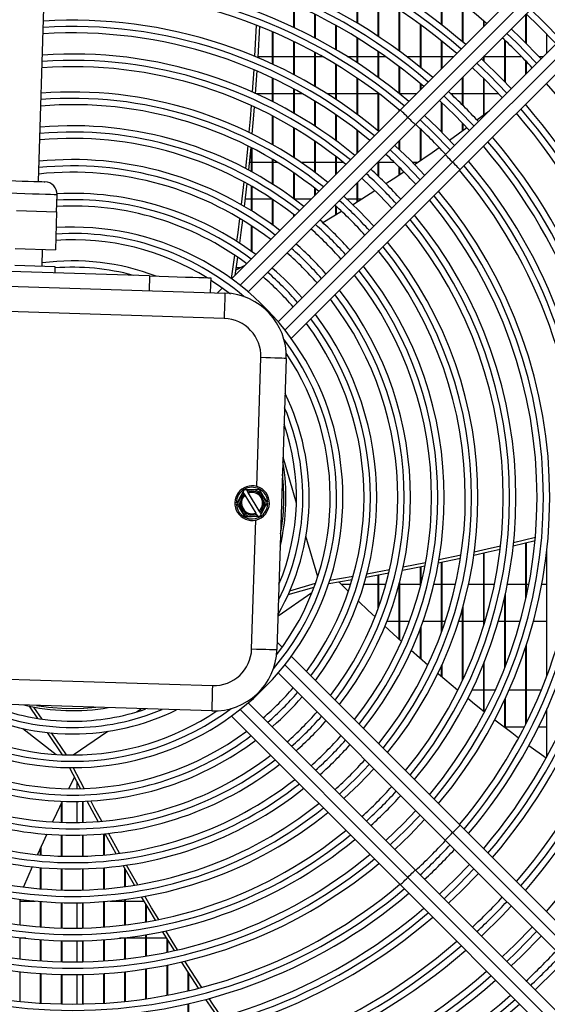
# Model space of a CAD drawing. Extents: x 566 to 3729, y 5854 to 8186.
# Drawn here: x 2120 to 2245, y 6958 to 7191 of the extents above; entities that cross this region are included whole.
import ezdxf

# ---------------------------------------------------------------- set-up
doc = ezdxf.new("R2010")
doc.units = 0
doc.header["$MEASUREMENT"] = 0
doc.layers.get('0').update_dxf_attribs({"linetype": 'CONTINUOUS'})

msp = doc.modelspace()

# ---------------------------------------------------------------- linework, layer by layer
at = {"color": 7, "linetype": 'CONTINUOUS'}
for p, q in [((2124.205182, 7152.556142), (2128.686558, 7293.346043)), ((2280.656229, 7240.228473), (2209.94557, 7169.517791)), ((2282.423983, 7238.460707), (2211.713324, 7167.750022)), ((2213.481079, 7165.982267), (2284.191798, 7236.692941)), ((2291.262816, 7229.621871), (2220.552157, 7158.91119)), ((2293.03063, 7227.854101), (2222.319911, 7157.14342)), ((2224.087696, 7155.375666), (2294.798384, 7226.086339)), ((2199.679713, 7190.120733), (2199.679713, 7199.353299)), ((2199.829708, 7190.030685), (2199.829708, 7199.270091)), ((2219.679694, 7189.715049), (2219.679694, 7198.470107)), ((2219.829689, 7189.597859), (2219.829689, 7198.361418)), ((2204.679708, 7186.968221), (2204.679708, 7196.446268)), ((2204.829703, 7186.868696), (2204.829703, 7196.354701)), ((2184.679697, 7189.063339), (2184.679697, 7194.565101)), ((2184.829692, 7188.99267), (2184.829692, 7194.497755)), ((2224.679689, 7185.627675), (2224.679689, 7194.689176)), ((2224.829714, 7185.499071), (2224.829714, 7194.570547)), ((2189.679693, 7186.571463), (2189.679693, 7192.19309)), ((2189.829688, 7186.492278), (2189.829688, 7192.117794)), ((2209.679703, 7183.48576), (2209.679703, 7193.249969)), ((2209.829698, 7183.375856), (2209.829698, 7193.149364)), ((2239.679704, 7185.370109), (2239.679704, 7192.180871)), ((2239.8297, 7185.220263), (2239.8297, 7192.183359)), ((2175.802986, 7189.608245), (2175.413857, 7182.223937)), ((2176.540236, 7189.318879), (2176.146786, 7181.918642)), ((2194.679688, 7183.785638), (2194.679688, 7189.547448)), ((2194.829713, 7183.697289), (2194.829713, 7189.463651)), ((2214.679699, 7179.639524), (2214.679699, 7189.739613)), ((2214.829694, 7179.518095), (2214.829694, 7189.629151)), ((2229.679714, 7189.251943), (2229.679714, 7190.560414)), ((2229.829709, 7189.401938), (2229.829709, 7190.430789)), ((2179.679702, 7180.360867), (2179.679702, 7188.023022)), ((2179.829697, 7180.29151), (2179.829697, 7187.958485)), ((2199.679713, 7180.681995), (2199.679713, 7186.608216)), ((2199.829708, 7180.583684), (2199.829708, 7186.515263)), ((2244.6797, 7183.03874), (2244.6797, 7187.425105)), ((2184.679697, 7177.902094), (2184.679697, 7185.738868)), ((2184.829692, 7177.823535), (2184.829692, 7185.666016)), ((2219.679694, 7179.251938), (2219.679694, 7185.884631)), ((2219.829689, 7179.40194), (2219.829689, 7185.763276)), ((2234.679709, 7176.189868), (2234.679709, 7186.044051)), ((2234.829704, 7176.033659), (2234.829704, 7185.902073)), ((2176.161836, 7182.172305), (2179.679702, 7182.172305)), ((2179.829697, 7182.172305), (2184.679697, 7182.172305)), ((2184.829692, 7182.172305), (2189.679693, 7182.172305)), ((2189.679693, 7175.124979), (2189.679693, 7183.168425)), ((2189.829688, 7175.036474), (2189.829688, 7183.086677)), ((2189.829688, 7182.172305), (2191.473852, 7182.172305)), ((2197.345327, 7182.172305), (2199.679713, 7182.172305)), ((2199.829708, 7182.172305), (2204.679708, 7182.172305)), ((2204.679708, 7177.230789), (2204.679708, 7183.350889)), ((2204.829703, 7177.121519), (2204.829703, 7183.247952)), ((2204.829703, 7182.172305), (2206.370424, 7182.172305)), ((2211.443733, 7182.172305), (2214.679699, 7182.172305)), ((2214.829694, 7182.172305), (2219.679694, 7182.172305)), ((2219.829689, 7182.172305), (2222.600053, 7182.172305)), ((2229.671131, 7182.172305), (2229.679714, 7182.172305)), ((2229.679714, 7181.137642), (2229.679714, 7182.180873)), ((2229.829709, 7180.996186), (2229.829709, 7182.330875)), ((2229.829709, 7182.172305), (2234.679709, 7182.172305)), ((2234.829704, 7182.172305), (2238.62661, 7182.172305)), ((2242.792497, 7182.172305), (2243.813257, 7182.172305)), ((2194.679688, 7172.001398), (2194.679688, 7180.290176)), ((2194.829713, 7171.901977), (2194.829713, 7180.19881)), ((2209.679703, 7173.39441), (2209.679703, 7179.744987)), ((2209.829698, 7173.272891), (2209.829698, 7179.631046)), ((2239.679704, 7178.038737), (2239.679704, 7181.089266)), ((2239.8297, 7178.18874), (2239.8297, 7180.933198)), ((2175.217728, 7179.054505), (2174.851368, 7173.764533)), ((2175.94863, 7178.741931), (2175.57178, 7173.347308)), ((2179.679702, 7171.477339), (2179.679702, 7177.047154)), ((2199.679713, 7168.495557), (2199.679713, 7177.077367)), ((2224.679689, 7170.670933), (2224.679689, 7177.18087)), ((2224.829714, 7170.521593), (2224.829714, 7177.330873)), ((2179.829697, 7171.401402), (2179.829697, 7176.97548)), ((2199.829708, 7168.384022), (2199.829708, 7176.97548)), ((2214.679699, 7174.251942), (2214.679699, 7175.752035)), ((2214.829694, 7174.401938), (2214.829694, 7175.625785)), ((2229.679714, 7168.347186), (2229.679714, 7176.976627)), ((2229.829709, 7168.461031), (2229.829709, 7176.829225)), ((2179.679702, 7173.347308), (2175.781171, 7173.347308)), ((2184.679697, 7173.347308), (2179.829697, 7173.347308)), ((2184.679697, 7168.778902), (2184.679697, 7174.504197)), ((2184.829692, 7168.692476), (2184.829692, 7174.422881)), ((2186.763416, 7173.347308), (2184.829692, 7173.347308)), ((2194.679688, 7173.347308), (2192.596029, 7173.347308)), ((2199.679713, 7173.347308), (2194.829713, 7173.347308)), ((2204.679708, 7173.347308), (2199.829708, 7173.347308)), ((2204.679708, 7164.561173), (2204.679708, 7173.496305)), ((2204.829703, 7164.435929), (2204.829703, 7173.382765)), ((2204.876433, 7173.347308), (2204.829703, 7173.347308)), ((2213.775079, 7173.347308), (2209.829698, 7173.347308)), ((2224.679689, 7173.347308), (2221.906642, 7173.347308)), ((2229.679714, 7173.347308), (2224.829714, 7173.347308)), ((2233.245651, 7173.347308), (2229.829709, 7173.347308)), ((2189.679693, 7165.71421), (2189.679693, 7171.626619)), ((2189.829688, 7165.61622), (2189.829688, 7171.534798)), ((2219.679694, 7164.356446), (2219.679694, 7171.322501)), ((2219.829689, 7164.204872), (2219.829689, 7171.182236)), ((2169.957618, 7129.52987), (2209.94557, 7169.517791)), ((2179.679702, 7161.270148), (2179.679702, 7168.103463)), ((2179.829697, 7161.184913), (2179.829697, 7168.024695)), ((2194.679688, 7162.243402), (2194.679688, 7168.382532)), ((2194.829713, 7162.132493), (2194.829713, 7168.279132)), ((2209.679703, 7169.25194), (2209.679703, 7169.503889)), ((2228.092323, 7167.149535), (2230.975608, 7169.334641)), ((2173.910688, 7126.411861), (2213.481079, 7165.982267)), ((2224.679689, 7164.618424), (2224.679689, 7166.390932)), ((2224.829714, 7164.728439), (2224.829714, 7166.23438)), ((2184.679697, 7158.230162), (2184.679697, 7165.301091)), ((2184.829692, 7158.13238), (2184.829692, 7165.211222)), ((2199.679713, 7159.251934), (2199.679713, 7164.730927)), ((2199.829708, 7159.401944), (2199.829708, 7164.614564)), ((2214.679699, 7157.53094), (2214.679699, 7165.043688)), ((2214.829694, 7157.633743), (2214.829694, 7164.901933)), ((2221.595059, 7162.380701), (2225.670318, 7165.347076)), ((2173.767368, 7161.017946), (2173.228423, 7155.678308)), ((2189.679693, 7154.746673), (2189.679693, 7162.110126)), ((2189.829688, 7154.634705), (2189.829688, 7162.007949)), ((2209.679703, 7160.136855), (2209.679703, 7162.180877)), ((2209.829698, 7159.995741), (2209.829698, 7162.330872)), ((2174.484472, 7160.657174), (2173.94055, 7155.300355)), ((2174.679707, 7154.899141), (2174.679707, 7160.557619)), ((2174.829702, 7154.816604), (2174.829702, 7160.480714)), ((2180.981736, 7119.340783), (2220.552157, 7158.91119)), ((2194.679688, 7154.251939), (2194.679688, 7158.48451)), ((2194.829713, 7154.401934), (2194.829713, 7158.36843)), ((2174.136381, 7157.172299), (2174.679707, 7157.172299)), ((2174.829702, 7157.172299), (2179.679702, 7157.172299)), ((2179.679702, 7151.935122), (2179.679702, 7157.803407)), ((2179.829697, 7151.839158), (2179.829697, 7157.714477)), ((2179.829697, 7157.172299), (2180.730681, 7157.172299)), ((2186.270903, 7157.172299), (2189.679693, 7157.172299)), ((2189.829688, 7157.172299), (2194.679688, 7157.172299)), ((2194.829713, 7157.172299), (2196.342628, 7157.172299)), ((2204.671125, 7157.172299), (2204.679708, 7157.172299)), ((2204.679708, 7153.854987), (2204.679708, 7157.180867)), ((2204.829703, 7153.712085), (2204.829703, 7157.330877)), ((2204.829703, 7157.172299), (2208.445768, 7157.172299)), ((2212.720345, 7157.172299), (2214.155237, 7157.172299)), ((2184.099774, 7115.387729), (2224.087696, 7155.375666)), ((2184.679697, 7148.495069), (2184.679697, 7154.62642)), ((2184.829692, 7148.383802), (2184.829692, 7154.524049)), ((2209.679703, 7154.162875), (2209.679703, 7155.970907)), ((2209.829698, 7154.262281), (2209.829698, 7155.822283)), ((2172.879736, 7152.463859), (2172.255258, 7147.084764)), ((2173.588554, 7152.074716), (2172.958146, 7146.67519)), ((2174.679707, 7145.630843), (2174.679707, 7151.458359)), ((2174.829702, 7145.53701), (2174.829702, 7151.371962)), ((2199.679713, 7147.757641), (2199.679713, 7152.180871)), ((2199.829708, 7147.850579), (2199.829708, 7152.330867)), ((2128.505181, 7145.415729), (2128.632437, 7149.413696)), ((2189.679693, 7149.251944), (2189.679693, 7150.971672)), ((2189.829688, 7149.401939), (2189.829688, 7150.853923)), ((2174.679707, 7148.347309), (2173.158894, 7148.347309)), ((2179.679702, 7148.347309), (2174.829702, 7148.347309)), ((2179.679702, 7142.242184), (2179.679702, 7148.350006)), ((2179.829697, 7142.131767), (2179.829697, 7148.24917)), ((2188.775073, 7148.347309), (2184.878777, 7148.347309)), ((2194.679688, 7144.713259), (2194.679688, 7146.763271)), ((2199.679713, 7148.347309), (2197.394322, 7148.347309)), ((2200.628947, 7148.347309), (2199.829708, 7148.347309)), ((2118.985008, 7145.718759), (2123.745094, 7145.567244)), ((2123.745094, 7145.567244), (2128.505181, 7145.415729)), ((2128.505181, 7145.415729), (2128.21887, 7136.420286)), ((2184.679697, 7144.251934), (2184.679697, 7144.726044)), ((2184.829692, 7144.401944), (2184.829692, 7144.608519)), ((2191.544931, 7142.856336), (2196.025739, 7145.52275)), ((2194.829713, 7144.803098), (2194.829713, 7146.627432)), ((2174.679707, 7135.987616), (2174.679707, 7142.067483)), ((2174.829702, 7135.878211), (2174.829702, 7141.96845)), ((2118.698667, 7136.723316), (2128.21887, 7136.420286)), ((2125.068138, 7132.518551), (2125.195394, 7136.516518)), ((2170.681487, 7135.119563), (2169.868211, 7129.594734)), ((2118.571411, 7132.725334), (2128.091614, 7132.422304)), ((2171.368162, 7134.654439), (2170.728396, 7130.300647)), ((2170.920054, 7131.580791), (2173.153798, 7132.72602)), ((2150.52418, 7130.207515), (2117.507528, 7131.258449)), ((2128.091614, 7132.422304), (2128.043871, 7130.923069)), ((2171.007614, 7132.172307), (2172.078113, 7132.172307)), ((2099.421959, 7128.332338), (2168.387036, 7126.137158)), ((2150.52418, 7130.207515), (2150.412838, 7126.709288)), ((2165.000151, 7129.746741), (2164.88881, 7126.2485)), ((2166.621129, 7126.193366), (2167.808603, 7127.380839)), ((2168.196152, 7120.140186), (2099.231075, 7122.33538)), ((2175.934176, 7080.350047), (2176.905285, 7110.858417)), ((2182.902227, 7110.667533), (2180.707048, 7041.70247)), ((2185.311745, 7076.380468), (2182.15702, 7087.255484)), ((2172.916661, 7079.514495), (2172.639708, 7079.0079)), ((2173.493872, 7079.527936), (2172.916661, 7079.514495)), ((2173.802565, 7079.020879), (2173.624615, 7079.31318)), ((2172.639708, 7079.0079), (2172.770451, 7078.793144)), ((2172.770451, 7078.793144), (2172.94843, 7078.500843)), ((2173.101286, 7078.249773), (2175.660948, 7074.04559)), ((2176.515083, 7074.565625), (2173.955421, 7078.769809)), ((2174.710075, 7041.893354), (2175.681184, 7072.401723)), ((2175.813804, 7073.79452), (2175.991754, 7073.502219)), ((2176.122527, 7073.287463), (2176.699708, 7073.300904)), ((2176.845918, 7074.022254), (2176.667939, 7074.314541)), ((2176.699708, 7073.300904), (2176.976661, 7073.807499)), ((2176.976661, 7073.807499), (2176.845918, 7074.022254)), ((2190.36297, 7058.967805), (2187.573056, 7068.585268)), ((2241.84839, 7067.480928), (2236.6908, 7066.194168)), ((2241.919826, 7068.272641), (2236.775528, 7066.986388)), ((2239.679704, 7053.760266), (2239.679704, 7066.933712)), ((2239.8297, 7054.441354), (2239.8297, 7066.971278)), ((2244.6797, 7035.59967), (2244.6797, 7065.657011)), ((2224.196325, 7063.284925), (2218.933622, 7062.146893)), ((2224.317859, 7064.078412), (2219.073008, 7062.940931)), ((2229.679714, 7047.313503), (2229.679714, 7064.52561)), ((2229.829709, 7047.797328), (2229.829709, 7064.56033)), ((2215.757082, 7061.484864), (2210.426997, 7060.4159)), ((2215.90812, 7062.27926), (2210.599343, 7061.210922)), ((2214.679699, 7056.700891), (2214.679699, 7061.264566)), ((2214.829694, 7057.296416), (2214.829694, 7061.295113)), ((2219.679694, 7045.838377), (2219.679694, 7062.305099)), ((2219.829689, 7046.251854), (2219.829689, 7062.337032)), ((2198.503266, 7058.213434), (2192.963998, 7057.278535)), ((2198.733429, 7059.010244), (2193.227689, 7058.076432)), ((2204.679708, 7051.406866), (2204.679708, 7059.321812)), ((2204.829703, 7051.822385), (2204.829703, 7059.349588)), ((2183.388184, 7054.759136), (2189.519028, 7056.537619)), ((2183.782081, 7055.654323), (2189.83532, 7057.410306)), ((2195.441584, 7057.689792), (2197.64183, 7055.503866)), ((2195.95937, 7057.172305), (2198.186765, 7057.172305)), ((2201.323579, 7057.172305), (2204.679708, 7057.172305)), ((2204.829703, 7057.172305), (2206.526439, 7057.172305)), ((2209.635298, 7057.172305), (2209.679703, 7057.172305)), ((2209.679703, 7044.124445), (2209.679703, 7057.339779)), ((2209.829698, 7043.988577), (2209.829698, 7057.916662)), ((2209.829698, 7057.172305), (2214.679699, 7057.172305)), ((2217.887591, 7057.172305), (2219.679694, 7057.172305)), ((2219.829689, 7057.172305), (2223.022352, 7057.172305)), ((2226.096193, 7057.172305), (2229.679714, 7057.172305)), ((2229.829709, 7057.172305), (2232.230435, 7057.172305)), ((2235.291611, 7057.172305), (2239.679704, 7057.172305)), ((2239.8297, 7057.172305), (2240.38596, 7057.172305)), ((2243.438463, 7057.172305), (2244.6797, 7057.172305)), ((2180.962931, 7049.740812), (2189.005385, 7055.20173)), ((2234.679709, 7037.454984), (2234.679709, 7054.318866)), ((2234.829704, 7037.838003), (2234.829704, 7054.983726)), ((2224.679689, 7034.453026), (2224.679689, 7051.540008)), ((2224.829714, 7034.774354), (2224.829714, 7052.0742)), ((2206.280093, 7047.241977), (2210.190783, 7043.662092)), ((2209.679703, 7048.3473), (2206.726651, 7048.3473)), ((2212.078701, 7048.3473), (2209.829698, 7048.3473)), ((2214.679699, 7039.670041), (2214.679699, 7046.735993)), ((2214.829694, 7039.538762), (2214.829694, 7047.137103)), ((2219.679694, 7048.3473), (2215.268861, 7048.3473)), ((2220.55615, 7048.3473), (2219.829689, 7048.3473)), ((2224.679689, 7048.3473), (2223.712991, 7048.3473)), ((2229.679714, 7048.3473), (2224.829714, 7048.3473)), ((2229.997019, 7048.3473), (2229.829709, 7048.3473)), ((2234.679709, 7048.3473), (2233.126055, 7048.3473)), ((2238.324533, 7048.3473), (2234.829704, 7048.3473)), ((2244.6797, 7048.3473), (2241.434704, 7048.3473)), ((2180.763255, 7043.468377), (2181.950728, 7042.280904)), ((2239.679704, 7024.131677), (2239.679704, 7042.475572)), ((2239.8297, 7024.432978), (2239.8297, 7042.935243)), ((2184.099774, 7040.131888), (2224.087696, 7000.143936)), ((2212.5387, 7041.558734), (2216.459255, 7038.121185)), ((2219.679694, 7035.365602), (2219.679694, 7037.935457)), ((2219.829689, 7035.238734), (2219.829689, 7038.266143)), ((2229.679714, 7027.183941), (2229.679714, 7038.415453)), ((2229.829709, 7027.065387), (2229.829709, 7038.788667)), ((2096.463244, 7035.379401), (2165.428321, 7033.184222)), ((2180.981736, 7036.178818), (2220.552157, 6996.608427)), ((2223.502318, 7032.172313), (2223.575424, 7032.172313)), ((2226.917128, 7032.172313), (2229.679714, 7032.172313)), ((2229.829709, 7032.172313), (2232.438545, 7032.172313)), ((2234.829704, 7023.181966), (2234.829704, 7030.191442)), ((2235.72592, 7032.172313), (2239.679704, 7032.172313)), ((2239.8297, 7032.172313), (2243.333201, 7032.172313)), ((2165.237437, 7027.187279), (2096.27236, 7029.382458)), ((2121.999036, 7028.327754), (2123.971383, 7025.423011)), ((2123.046408, 7028.12039), (2124.980639, 7025.271794)), ((2173.910688, 7029.107741), (2213.481079, 6989.537349)), ((2234.679709, 7023.296556), (2234.679709, 7029.869548)), ((2147.390227, 7026.944628), (2148.530732, 7027.719042)), ((2169.957618, 7025.989732), (2209.94557, 6986.001811)), ((2244.6797, 7016.428909), (2244.6797, 7027.695081)), ((2234.679709, 7023.347309), (2234.613339, 7023.347309)), ((2239.284257, 7023.347309), (2234.829704, 7023.347309)), ((2244.6797, 7023.347309), (2242.639641, 7023.347309)), ((2120.479356, 7023.028007), (2128.389428, 7016.887209)), ((2126.232694, 7022.092691), (2129.818688, 7016.811511)), ((2127.205799, 7021.994701), (2130.746405, 7016.780368)), ((2132.390718, 7016.759834), (2140.675317, 7022.385171)), ((2240.39347, 7019.012681), (2244.473974, 7016.053578)), ((2132.744621, 7011.534861), (2131.34558, 7008.766821)), ((2134.188752, 7008.784852), (2131.587873, 7013.764104)), ((2135.017674, 7008.81218), (2132.428209, 7013.759872)), ((2133.3297, 7010.41635), (2133.3297, 7008.76706)), ((2129.67969, 7000.805429), (2129.67969, 7005.398771)), ((2129.829715, 7000.800392), (2129.829715, 7005.705348)), ((2133.3297, 7005.766741), (2133.3297, 7000.766298)), ((2134.679715, 7000.795683), (2134.679715, 7005.798152)), ((2134.82971, 7000.800392), (2134.82971, 7005.803219)), ((2294.798384, 6929.433277), (2224.087696, 7000.143936)), ((2126.157443, 6997.998259), (2123.96125, 6993.172756)), ((2129.67969, 6992.801121), (2129.67969, 6997.803709)), ((2129.829715, 6992.796591), (2129.829715, 6997.798881)), ((2134.679715, 6992.7923), (2134.679715, 6997.794321)), ((2134.82971, 6992.796591), (2134.82971, 6997.798881)), ((2139.67971, 6993.078193), (2139.67971, 6998.098156)), ((2139.829706, 6993.091336), (2139.829706, 6998.112133)), ((2142.631779, 6993.386439), (2139.968048, 6998.125306)), ((2143.433969, 6993.488243), (2140.777419, 6998.207083)), ((2293.03063, 6927.665493), (2222.319911, 6998.376182)), ((2220.552157, 6996.608427), (2291.262816, 6925.897738)), ((2124.679695, 6993.104747), (2124.679695, 6994.770429)), ((2124.82969, 6993.091336), (2124.82969, 6995.101592)), ((2146.951626, 6985.916457), (2144.243012, 6990.56994)), ((2147.743831, 6986.046097), (2145.041267, 6990.682742)), ((2122.686367, 6990.289769), (2120.628606, 6985.498837)), ((2124.679695, 6985.074988), (2124.679695, 6990.092954)), ((2124.82969, 6985.06271), (2124.82969, 6990.07999)), ((2129.67969, 6984.797558), (2129.67969, 6989.799699)), ((2129.829715, 6984.793416), (2129.829715, 6989.795318)), ((2134.679715, 6984.789512), (2134.679715, 6989.791176)), ((2134.82971, 6984.793416), (2134.82971, 6989.795318)), ((2139.67971, 6985.050699), (2139.67971, 6990.067294)), ((2139.829706, 6985.06271), (2139.829706, 6990.07999)), ((2144.679706, 6985.583475), (2144.679706, 6989.812902)), ((2144.829701, 6985.603681), (2144.829701, 6989.553473)), ((2284.191798, 6918.826661), (2213.481079, 6989.537349)), ((2209.94557, 6986.001811), (2280.656229, 6915.291122)), ((2282.423983, 6917.058906), (2211.713324, 6987.769565)), ((2119.829695, 6976.528636), (2119.829695, 6982.577077)), ((2119.829695, 6982.172302), (2123.439829, 6982.172302)), ((2124.679695, 6976.04709), (2124.679695, 6982.065103)), ((2124.82969, 6976.035914), (2124.82969, 6982.053211)), ((2129.67969, 6975.794247), (2129.67969, 6981.796375)), ((2129.829715, 6975.790432), (2129.829715, 6981.792352)), ((2133.3297, 6981.765023), (2133.3297, 6975.764713)), ((2134.679715, 6975.786886), (2134.679715, 6981.788567)), ((2134.82971, 6975.790432), (2134.82971, 6981.792352)), ((2139.67971, 6976.024976), (2139.67971, 6982.041589)), ((2139.829706, 6976.035914), (2139.829706, 6982.053211)), ((2141.219567, 6982.172302), (2144.679706, 6982.172302)), ((2144.679706, 6976.510218), (2144.679706, 6982.557497)), ((2144.829701, 6976.528636), (2144.829701, 6982.577077)), ((2144.829701, 6982.172302), (2149.173508, 6982.172302)), ((2149.679701, 6977.246246), (2149.679701, 6981.32827)), ((2149.829696, 6977.272233), (2149.829696, 6981.078765)), ((2149.679701, 6969.136706), (2149.679701, 6974.203161)), ((2149.829696, 6969.160757), (2149.829696, 6974.228403)), ((2156.397055, 6970.425001), (2153.579484, 6974.932543)), ((2157.172064, 6970.601729), (2154.359113, 6975.096753)), ((2119.829695, 6968.472353), (2119.829695, 6973.506501)), ((2121.237825, 6973.347297), (2119.829695, 6973.347297)), ((2124.679695, 6968.026152), (2124.679695, 6973.038843)), ((2124.82969, 6968.015781), (2124.82969, 6973.027995)), ((2129.67969, 6967.791727), (2129.67969, 6972.793242)), ((2129.829715, 6967.788211), (2129.829715, 6972.789577)), ((2133.3297, 6972.764573), (2133.3297, 6967.764339)), ((2134.679715, 6967.784903), (2134.679715, 6972.78612)), ((2134.82971, 6967.788211), (2134.82971, 6972.789577)), ((2139.67971, 6968.005648), (2139.67971, 6973.017356)), ((2139.829706, 6968.015781), (2139.829706, 6973.027995)), ((2144.679706, 6973.347297), (2143.421571, 6973.347297)), ((2144.679706, 6968.455276), (2144.679706, 6973.48862)), ((2144.829701, 6968.472353), (2144.829701, 6973.506501)), ((2149.679701, 6973.347297), (2144.829701, 6973.347297)), ((2154.563795, 6973.347297), (2149.829696, 6973.347297)), ((2154.679696, 6970.05429), (2154.679696, 6973.161391)), ((2154.829691, 6970.085523), (2154.829691, 6972.921005)), ((2162.135403, 6961.520305), (2158.103953, 6967.7385)), ((2162.901948, 6961.719564), (2158.87634, 6967.922321)), ((2119.829695, 6958.412609), (2119.829695, 6965.453318)), ((2124.679695, 6958.0039), (2124.679695, 6965.019038)), ((2124.82969, 6957.994422), (2124.82969, 6965.008965)), ((2139.67971, 6957.985124), (2139.67971, 6964.999101)), ((2139.829706, 6957.994422), (2139.829706, 6965.008965)), ((2144.679706, 6958.396992), (2144.679706, 6965.436718)), ((2144.829701, 6958.412609), (2144.829701, 6965.453318)), ((2149.679701, 6959.020695), (2149.679701, 6966.0997)), ((2149.829696, 6959.042689), (2149.829696, 6966.123125)), ((2154.679696, 6959.859511), (2154.679696, 6966.992131)), ((2154.829691, 6959.888062), (2154.829691, 6967.0225)), ((2159.679691, 6960.91812), (2159.679691, 6965.28717)), ((2159.829686, 6960.953346), (2159.829686, 6965.055248)), ((2129.67969, 6957.789055), (2129.67969, 6964.790872)), ((2129.829715, 6957.785836), (2129.829715, 6964.787474)), ((2133.3297, 6964.764229), (2133.3297, 6957.763961)), ((2134.679715, 6957.782826), (2134.679715, 6964.784256)), ((2134.82971, 6957.785836), (2134.82971, 6964.787474)), ((2159.679691, 6952.715895), (2159.679691, 6957.839093)), ((2159.829686, 6952.748796), (2159.829686, 6957.873395))]:
    msp.add_line(p, q, dxfattribs=at)
at = {"color": 8, "linetype": 'CONTINUOUS'}
for p, q in [((2171.969424, 7128.006122), (2211.713324, 7167.750022)), ((2182.576011, 7117.39952), (2222.319911, 7157.14342)), ((2182.576011, 7038.120082), (2222.319911, 6998.376182)), ((2171.969424, 7027.513495), (2211.713324, 6987.769565))]:
    msp.add_line(p, q, dxfattribs=at)
at = {"color": 7, "linetype": 'CONTINUOUS', "flags": 128}
for points in [[(2246.824692, 7185.183725), (2242.687951, 7189.429207), (2239.8297, 7192.183359)], [(2236.216228, 7188.717401), (2238.503437, 7186.530849), (2243.287305, 7181.646338)], [(2234.089474, 7172.448507), (2229.998033, 7176.663263), (2227.018396, 7179.51957)], [(2229.141067, 7181.642233), (2233.982782, 7176.90943), (2236.212145, 7174.57117)], [(2174.607645, 7170.585311), (2174.343209, 7167.370221), (2174.065839, 7164.21265)], [(2175.332586, 7170.251703), (2175.092827, 7167.346364), (2174.785684, 7163.86143)], [(2226.305823, 7164.664856), (2222.839366, 7168.269476), (2219.234745, 7171.735934)], [(2211.713324, 7167.750022), (2211.368452, 7168.094909), (2211.036841, 7168.42652), (2210.731219, 7168.732143), (2210.463326, 7169.000036), (2210.243474, 7169.219872), (2210.080127, 7169.383234), (2209.979515, 7169.483832), (2209.94557, 7169.517791)], [(2213.481079, 7165.982267), (2213.447134, 7166.016227), (2213.346521, 7166.116825), (2213.183175, 7166.280186), (2212.963323, 7166.500023), (2212.69543, 7166.767916), (2212.389807, 7167.073539), (2212.058197, 7167.405149), (2211.713324, 7167.750022)], [(2215.696405, 7168.197578), (2218.718032, 7165.315813), (2222.767483, 7161.126515)], [(2215.690057, 7154.049075), (2212.232779, 7157.662875), (2208.618979, 7161.120153)], [(2213.294725, 7156.586608), (2217.440437, 7159.439883), (2219.126324, 7160.623244)], [(2222.319911, 7157.14342), (2221.975039, 7157.488307), (2221.643428, 7157.819918), (2221.337806, 7158.125541), (2221.069912, 7158.393434), (2220.850091, 7158.613271), (2220.686714, 7158.776632), (2220.586131, 7158.87723), (2220.552157, 7158.91119)], [(2224.087696, 7155.375666), (2224.053721, 7155.409625), (2223.953138, 7155.510223), (2223.789762, 7155.673584), (2223.56994, 7155.893421), (2223.302047, 7156.161314), (2222.996424, 7156.466937), (2222.664814, 7156.798548), (2222.319911, 7157.14342)], [(2206.501584, 7152.080274), (2208.233456, 7153.209648), (2210.763882, 7154.883584)], [(2112.686019, 7152.9228), (2112.730096, 7152.9214), (2113.07932, 7152.910283), (2113.758902, 7152.888647), (2114.732246, 7152.857667), (2115.946869, 7152.819014), (2117.337267, 7152.774757), (2118.828516, 7152.727282), (2120.340179, 7152.679166), (2121.790807, 7152.632988), (2123.102198, 7152.591249), (2124.203633, 7152.556187), (2125.035713, 7152.529708), (2125.553618, 7152.513227), (2125.729392, 7152.507624)], [(2207.903425, 7146.262458), (2204.982053, 7149.353346), (2200.832347, 7153.333521)], [(2203.655343, 7142.01439), (2200.211953, 7145.642048), (2196.584295, 7149.085453)], [(2198.679666, 7147.140509), (2198.826681, 7147.230974), (2203.916471, 7150.418839)], [(2171.85397, 7143.841824), (2171.417664, 7140.476292), (2171.139102, 7138.404927)], [(2172.552894, 7143.418735), (2172.167282, 7140.452436), (2171.830694, 7137.956745)], [(2150.52418, 7130.207515), (2152.788739, 7130.135423), (2154.997508, 7130.065119), (2157.096128, 7129.998317), (2159.032951, 7129.936671), (2160.760234, 7129.881686), (2162.235509, 7129.834733), (2163.422386, 7129.796958), (2164.29166, 7129.769287), (2164.821933, 7129.752404), (2165.000151, 7129.746741)], [(2164.985399, 7129.282674), (2167.424153, 7127.653501), (2169.679712, 7125.988191)], [(2168.387036, 7126.137158), (2168.38337, 7126.021928), (2168.372522, 7125.680661), (2168.354879, 7125.126487), (2168.331127, 7124.380684), (2168.302218, 7123.471922), (2168.269198, 7122.435129), (2168.233405, 7121.310136), (2168.196152, 7120.140186)], [(2182.902227, 7110.667533), (2182.787011, 7110.671198), (2182.445745, 7110.682061), (2181.891571, 7110.699704), (2181.145768, 7110.723442), (2180.237006, 7110.752365), (2179.200213, 7110.785371), (2178.075234, 7110.821179), (2176.905285, 7110.858417)], [(2176.552991, 7079.599193), (2174.963187, 7079.562163), (2173.78978, 7079.534835), (2173.493872, 7079.527936)], [(2173.624615, 7079.31318), (2173.559229, 7079.420588), (2173.493872, 7079.527936)], [(2178.444515, 7076.492405), (2178.111355, 7077.039605), (2177.466671, 7078.098482), (2176.79752, 7079.197562), (2176.552991, 7079.599193)], [(2172.639708, 7079.0079), (2172.153841, 7078.11915), (2171.590815, 7077.089286), (2171.171854, 7076.322994)], [(2172.94843, 7078.500843), (2173.09318, 7078.26311), (2173.101286, 7078.249773)], [(2173.955421, 7078.769809), (2173.947315, 7078.783146), (2173.802565, 7079.020879)], [(2171.171854, 7076.322994), (2171.416412, 7075.921348), (2172.085564, 7074.822268), (2172.730248, 7073.763391), (2173.063378, 7073.216191)], [(2176.667939, 7074.314541), (2176.523219, 7074.552289), (2176.515083, 7074.565625)], [(2176.976661, 7073.807499), (2177.462529, 7074.696249), (2178.025554, 7075.726098), (2178.444515, 7076.492405)], [(2173.063378, 7073.216191), (2174.653213, 7073.253235), (2175.82659, 7073.280564), (2176.122527, 7073.287463)], [(2175.660948, 7074.04559), (2175.669055, 7074.032253), (2175.813804, 7073.79452)], [(2175.991754, 7073.502219), (2176.05714, 7073.394811), (2176.122527, 7073.287463)], [(2233.583341, 7065.443209), (2230.746101, 7064.773432), (2227.336834, 7063.988617)], [(2233.676623, 7066.235742), (2230.537157, 7065.493739), (2227.448414, 7064.781791)], [(2207.391094, 7060.590467), (2204.055469, 7059.965408), (2201.999406, 7059.590256)], [(2207.20471, 7059.795013), (2204.264413, 7059.245101), (2201.786886, 7058.794013)], [(2200.008045, 7053.190699), (2202.331643, 7050.956419), (2203.932087, 7049.438498)], [(2174.710075, 7041.893354), (2175.880025, 7041.856101), (2177.005033, 7041.820309), (2178.041826, 7041.787288), (2178.950588, 7041.758379), (2179.696391, 7041.734627), (2180.250566, 7041.716984), (2180.591832, 7041.706136), (2180.707048, 7041.70247)], [(2218.81793, 7036.097041), (2218.949418, 7035.985193), (2223.502318, 7032.172313)], [(2165.428321, 7033.184222), (2165.391068, 7032.014272), (2165.355275, 7030.889294), (2165.322254, 7029.852501), (2165.293346, 7028.943738), (2165.269594, 7028.197935), (2165.251951, 7027.643761), (2165.241103, 7027.302495), (2165.237437, 7027.187279)], [(2225.933055, 7030.184439), (2227.542321, 7028.886309), (2229.829709, 7027.065387)], [(2123.705099, 7028.50925), (2126.562784, 7028.093478), (2130.738984, 7027.785114)], [(2130.738984, 7027.785114), (2134.926329, 7027.827284), (2137.804697, 7028.060457)], [(2232.318024, 7025.116316), (2236.312728, 7022.0552), (2237.959127, 7020.817539)], [(2196.584295, 7006.434164), (2200.211953, 7009.877554), (2203.655343, 7013.505212)], [(2129.829715, 7005.705348), (2128.469954, 7002.901277), (2127.520899, 7000.910124)], [(2138.381819, 7000.998011), (2136.950235, 7003.62446), (2135.755609, 7005.841366)], [(2139.195929, 7001.066557), (2137.57069, 7004.045776), (2136.57857, 7005.885294)], [(2213.566582, 7003.593972), (2210.659842, 7000.530353), (2206.495504, 6996.522924)], [(2208.618979, 6994.399449), (2212.232779, 6997.856727), (2215.690057, 7001.470527)], [(2222.319911, 6998.376182), (2222.664814, 6998.721054), (2222.996424, 6999.052665), (2223.302047, 6999.358288), (2223.56994, 6999.626181), (2223.789762, 6999.846032), (2223.953138, 7000.009379), (2224.053721, 7000.109992), (2224.087696, 7000.143936)], [(2220.552157, 6996.608427), (2220.586131, 6996.642372), (2220.686714, 6996.742985), (2220.850091, 6996.906331), (2221.069912, 6997.126183), (2221.337806, 6997.394076), (2221.643428, 6997.699699), (2221.975039, 6998.031309), (2222.319911, 6998.376182)], [(2219.234745, 6983.783683), (2222.839366, 6987.25014), (2226.305823, 6990.854761)], [(2211.713324, 6987.769565), (2212.058197, 6988.114467), (2212.389807, 6988.446078), (2212.69543, 6988.751701), (2212.963323, 6989.019594), (2213.183175, 6989.239416), (2213.346521, 6989.402792), (2213.447134, 6989.503375), (2213.481079, 6989.537349)], [(2228.428732, 6988.731852), (2224.357496, 6984.529516), (2221.357654, 6981.660774)], [(2209.94557, 6986.001811), (2209.979515, 6986.035785), (2210.080127, 6986.136368), (2210.243474, 6986.299744), (2210.463326, 6986.519566), (2210.731219, 6986.787459), (2211.036841, 6987.093082), (2211.368452, 6987.424693), (2211.713324, 6987.769565)], [(2151.905011, 6977.655819), (2150.391261, 6980.147234), (2148.59135, 6983.147135)], [(2152.68759, 6977.812043), (2151.011746, 6980.568549), (2149.380188, 6983.286104)], [(2236.212145, 6980.948439), (2233.982782, 6978.610179), (2229.141067, 6973.877362)], [(2234.093736, 6968.924692), (2237.045209, 6971.761397), (2241.164814, 6975.99577)], [(2243.287305, 6973.873279), (2238.503437, 6968.988767), (2236.216228, 6966.802201)], [(2248.947064, 6968.21352), (2246.785204, 6965.956709), (2241.875987, 6961.142442)], [(2166.82754, 6954.496256), (2164.931486, 6957.307866), (2163.884263, 6958.876214)], [(2167.587887, 6954.711607), (2165.551971, 6957.729182), (2164.648424, 6959.081671)]]:
    msp.add_lwpolyline(points, dxfattribs=at)
at = {"color": 8, "linetype": 'CONTINUOUS', "flags": 128}
for points in [[(2240.814815, 7193.315981), (2243.742327, 7190.496108), (2247.885893, 7186.244919)], [(2235.154997, 7187.656163), (2237.455647, 7185.457444), (2242.226045, 7180.585092)], [(2228.079747, 7180.580913), (2231.052022, 7177.730566), (2235.150795, 7173.509842)], [(2220.296214, 7172.797388), (2223.90003, 7169.330126), (2227.367292, 7165.726325)], [(2214.634876, 7167.136034), (2217.66452, 7164.248055), (2221.705924, 7160.064972)], [(2214.628319, 7152.987367), (2211.172114, 7156.60221), (2207.557271, 7160.05843)], [(2128.632437, 7149.413696), (2128.44951, 7149.419522), (2127.907763, 7149.436763), (2127.027999, 7149.464777), (2125.844042, 7149.502462), (2124.401401, 7149.548373), (2122.755478, 7149.600765), (2120.969574, 7149.657613), (2119.112264, 7149.716726), (2117.254983, 7149.775854), (2115.469049, 7149.832702), (2113.823126, 7149.885079), (2112.380485, 7149.931005), (2111.196528, 7149.96869), (2110.316764, 7149.996689), (2109.775017, 7150.013945), (2109.59209, 7150.019756)], [(2195.52217, 7007.496289), (2199.658881, 7011.449686), (2202.593218, 7014.567337)], [(2207.557271, 6995.461187), (2211.172114, 6998.917392), (2214.628319, 7002.532235)], [(2227.367292, 6989.793292), (2223.90003, 6986.189476), (2220.296214, 6982.722214)], [(2242.226045, 6974.93451), (2237.455647, 6970.062158), (2235.154997, 6967.863432)]]:
    msp.add_lwpolyline(points, dxfattribs=at)
at = {"color": 7, "linetype": 'CONTINUOUS'}
for centre, radius, start, end in [((2132.329701, 7077.759804), 149, 48.84824697, 89.09630426), ((2132.329701, 7077.759804), 142, 49.0382566, 89.05175191), ((2132.329701, 7077.759804), 139, 49.12556255, 92.50909514), ((2132.329701, 7077.759804), 131, 49.37798254, 92.77421126), ((2132.329701, 7077.759804), 128, 49.48079879, 92.88220154), ((2132.329701, 7077.759804), 123, 49.66334042, 93.07393311), ((2132.329701, 7077.759804), 120, 49.77181527, 93.19667003), ((2132.329701, 7077.759804), 113, 50.08929763, 93.50850526), ((2132.329701, 7077.759804), 110, 50.21590857, 93.65435214), ((2132.329701, 7077.759804), 149, 43.07696181, 46.92303819), ((2132.329701, 7077.759804), 105, 50.4650238, 93.91604038), ((2132.329701, 7077.759804), 102, 50.62627095, 94.08543174), ((2132.329701, 7077.759804), 149, 0.96138369, 41.15175303), ((2132.329701, 7077.759804), 96, 50.9791568, 94.45615822), ((2132.329701, 7077.759804), 131, 42.81260687, 47.18739313), ((2132.329701, 7077.759804), 93, 51.17277067, 94.71837122), ((2132.329701, 7077.759804), 142, 1.00878063, 40.9617434), ((2132.329701, 7077.759804), 139, 319.12556255, 40.87443745), ((2132.329701, 7077.759804), 88, 51.52497884, 94.98712119), ((2132.329701, 7077.759804), 120, 42.61198454, 47.38801546), ((2132.329701, 7077.759804), 131, 319.37798254, 40.62201746), ((2132.329701, 7077.759804), 85, 51.8554869, 95.16360709), ((2132.329701, 7077.759804), 128, 319.51243293, 40.48756707), ((2132.329701, 7077.759804), 110, 42.39474873, 47.60525127), ((2132.329701, 7077.759804), 80, 52.18075578, 95.7187009), ((2132.329701, 7077.759804), 123, 319.66334042, 40.3044356), ((2132.329701, 7077.759804), 77, 52.46208769, 96.01434966), ((2132.329701, 7077.759804), 105, 42.24188065, 47.72940264), ((2132.329701, 7077.759804), 120, 319.78019185, 40.21980815), ((2125.633963, 7149.509144), 3, 358.1768699, 88.1768699), ((2132.329701, 7077.759804), 72, 52.98355615, 92.94548265), ((2132.329701, 7077.759804), 113, 320.07706454, 39.92293546), ((2132.329701, 7077.759804), 69, 53.333083, 93.14457393), ((2132.329701, 7077.759804), 93, 41.91809582, 48.08190418), ((2132.329701, 7077.759804), 110, 320.18269057, 39.81724493), ((2132.329701, 7077.759804), 105, 320.4650238, 39.5349762), ((2132.329701, 7077.759804), 88, 41.74280384, 48.25719616), ((2132.329701, 7077.759804), 102, 320.62627095, 39.37372905), ((2132.329701, 7077.759804), 64, 270, 93.53376913), ((2132.329701, 7077.759804), 85, 41.62771332, 48.37228668), ((2132.329701, 7077.759804), 64, 111.19457922, 270), ((2132.329701, 7077.759804), 61, 58.50243034, 93.79805163), ((2132.329701, 7077.759804), 80, 41.4166783, 48.5833217), ((2132.329701, 7077.759804), 96, 320.9791568, 39.0208432), ((2132.329701, 7077.759804), 77, 41.27687524, 48.72312476), ((2132.329701, 7077.759804), 93, 321.22121202, 38.926102), ((2132.329701, 7077.759804), 56, 69.33767293, 97.42522824), ((2132.329701, 7077.759804), 72, 41.01792142, 48.87995133), ((2132.329701, 7077.759804), 88, 321.52497884, 38.47502116), ((2132.329701, 7077.759804), 69, 40.84448973, 49.15551027), ((2132.329701, 7077.759804), 85, 321.75632703, 38.24367297), ((2167.909829, 7111.144749), 15, 358.1768699, 88.1768699), ((2132.329701, 7077.759804), 80, 322.18075578, 37.81924422), ((2132.329701, 7077.759804), 77, 322.46208769, 37.53791231), ((2132.329701, 7077.759804), 72, 322.99767716, 37.00232284), ((2167.909829, 7111.144749), 9, 358.1768699, 88.1768699), ((2132.329701, 7077.759804), 69, 323.333083, 36.666917), ((2132.329701, 7077.759804), 61, 322.33792404, 34.01581576), ((2132.329701, 7077.759804), 56, 330.29682786, 26.05691194), ((2132.329701, 7077.759804), 53, 337.14232241, 19.11573682), ((2132.329701, 7077.759804), 50.5, 346.75568362, 9.59805617), ((2132.329701, 7077.759804), 50, 350.06725544, 6.28648435), ((2174.808187, 7076.407698), 4.1, 74.05988933, 282.29385047), ((2174.808187, 7076.407698), 3.137307, 310.50495769, 112.16402138), ((2174.808187, 7076.407698), 2.8, 311.62105015, 111.04792893), ((2174.808199, 7076.407698), 4.099993, 282.29373197, 74.06009644), ((2174.808187, 7076.407698), 3.137307, 130.50495769, 292.16402138), ((2174.808187, 7076.407698), 2.8, 131.62105015, 291.04792893), ((2174.808187, 7076.407698), 2.511325, 132.81871266, 289.85026641), ((2174.808187, 7076.407698), 2.511325, 312.81871266, 109.85026641), ((2132.329701, 7077.759804), 142, 319.0382566, 358.99121937), ((2132.329701, 7077.759804), 149, 318.84824697, 359.03861631), ((2165.714645, 7042.179676), 9, 268.1768699, 358.1768699), ((2165.714645, 7042.179676), 15, 268.1768699, 358.1768699), ((2132.329701, 7077.759804), 69, 310.84448973, 319.15551027), ((2132.329701, 7077.759804), 72, 311.12004867, 318.98207858), ((2132.329701, 7077.759804), 61, 232.33792404, 270), ((2132.329701, 7077.759804), 56, 240.29682786, 270), ((2132.329701, 7077.759804), 53, 247.23800298, 270), ((2132.329701, 7077.759804), 50.5, 256.75568362, 279.59805617), ((2132.329701, 7077.759804), 53, 270, 289.10852481), ((2132.329701, 7077.759804), 56, 270, 296.05691194), ((2132.329701, 7077.759804), 61, 270, 304.01581576), ((2132.329701, 7077.759804), 77, 311.27687524, 318.72312476), ((2132.329701, 7077.759804), 80, 311.4166783, 318.5833217), ((2132.329701, 7077.759804), 69, 233.333083, 270), ((2132.329701, 7077.759804), 69, 270, 306.666917), ((2132.329701, 7077.759804), 85, 311.62771332, 318.37228668), ((2132.329701, 7077.759804), 72, 232.98355615, 270), ((2132.329701, 7077.759804), 72, 270, 307.01644385), ((2132.329701, 7077.759804), 88, 311.74280384, 318.25719616), ((2132.329701, 7077.759804), 77, 232.46208769, 270), ((2132.329701, 7077.759804), 77, 270, 307.53791231), ((2132.329701, 7077.759804), 80, 232.18075578, 270), ((2132.329701, 7077.759804), 80, 270, 307.81924422), ((2132.329701, 7077.759804), 93, 311.91809582, 318.08190418), ((2132.329701, 7077.759804), 85, 231.72680887, 270), ((2132.329701, 7077.759804), 85, 270, 308.1445131), ((2132.329701, 7077.759804), 102, 312.19025732, 317.80974268), ((2132.329701, 7077.759804), 88, 231.52497884, 270), ((2132.329701, 7077.759804), 88, 270, 308.47502116), ((2132.329701, 7077.759804), 105, 312.27059736, 317.72940264), ((2132.329701, 7077.759804), 93, 231.17277067, 270), ((2132.329701, 7077.759804), 93, 270, 308.82722933), ((2132.329701, 7077.759804), 96, 230.9791568, 270), ((2132.329701, 7077.759804), 96, 270, 309.0208432), ((2132.329701, 7077.759804), 102, 230.62627095, 270), ((2132.329701, 7077.759804), 102, 270, 309.37372905), ((2132.329701, 7077.759804), 105, 230.4650238, 270), ((2132.329701, 7077.759804), 105, 270, 309.5349762), ((2132.329701, 7077.759804), 120, 312.61198454, 317.38801546), ((2132.329701, 7077.759804), 110, 230.21590857, 270), ((2132.329701, 7077.759804), 110, 270, 309.78409143), ((2132.329701, 7077.759804), 123, 312.67026134, 317.32973866), ((2132.329701, 7077.759804), 113, 229.99007076, 270), ((2132.329701, 7077.759804), 113, 270, 309.91070237), ((2132.329701, 7077.759804), 120, 229.77181527, 270), ((2132.329701, 7077.759804), 120, 270, 310.22818473), ((2132.329701, 7077.759804), 123, 229.66334042, 270), ((2132.329701, 7077.759804), 123, 270, 310.33665958), ((2132.329701, 7077.759804), 139, 312.93855601, 317.06144399), ((2132.329701, 7077.759804), 128, 229.48079879, 270), ((2132.329701, 7077.759804), 128, 270, 310.51920121), ((2132.329701, 7077.759804), 131, 229.37798254, 270), ((2132.329701, 7077.759804), 131, 270, 310.62201746), ((2132.329701, 7077.759804), 139, 229.12556255, 270), ((2132.329701, 7077.759804), 139, 270, 310.87443745), ((2132.329701, 7077.759804), 142, 229.0382566, 268.9306857), ((2132.329701, 7077.759804), 142, 270.94824809, 310.9617434), ((2132.329701, 7077.759804), 157, 313.138006, 316.82501494), ((2132.329701, 7077.759804), 149, 228.84824697, 268.98092737), ((2132.329701, 7077.759804), 149, 270.90369574, 311.15175303), ((2132.329701, 7077.759804), 152, 228.77218369, 269.00104271), ((2132.329701, 7077.759804), 152, 270.8858582, 311.22781631), ((2132.329701, 7077.759804), 157, 228.65188481, 269.03285971), ((2132.329701, 7077.759804), 157, 270.85764401, 311.34811519), ((2132.329701, 7077.759804), 160, 228.5833217, 269.05099526), ((2132.329701, 7077.759804), 160, 270.89528299, 311.4166783)]:
    msp.add_arc(centre, radius, start, end, dxfattribs=at)
at = {"color": 8, "linetype": 'CONTINUOUS'}
for centre, radius, start, end in [((2132.329701, 7077.759804), 140.5, 49.08144234, 88.98044834), ((2132.329701, 7077.759804), 129.5, 49.42879342, 92.8275789), ((2132.329701, 7077.759804), 121.5, 49.72104237, 93.13454108), ((2132.329701, 7077.759804), 111.5, 50.14554884, 93.58044328), ((2132.329701, 7077.759804), 103.5, 50.54447341, 93.9995022), ((2132.329701, 7077.759804), 94.5, 51.07441841, 94.55624011), ((2132.329701, 7077.759804), 140.5, 1.01955166, 40.91855766), ((2132.329701, 7077.759804), 86.5, 51.63863344, 95.14904329), ((2132.329701, 7077.759804), 129.5, 319.42879342, 40.57120658), ((2132.329701, 7077.759804), 78.5, 52.31871167, 95.86367487), ((2132.329701, 7077.759804), 121.5, 319.72104237, 40.27895763), ((2132.329701, 7077.759804), 103.5, 42.2310102, 47.7689898), ((2132.329701, 7077.759804), 111.5, 320.14554884, 39.85445116), ((2132.329701, 7077.759804), 70.5, 53.15456301, 93.0386209), ((2132.329701, 7077.759804), 94.5, 41.96706104, 48.03293896), ((2132.329701, 7077.759804), 86.5, 41.68625815, 48.31374185), ((2132.329701, 7077.759804), 103.5, 320.54447341, 39.45552659), ((2132.329701, 7077.759804), 62.5, 49.49525727, 93.66272436), ((2132.329701, 7077.759804), 78.5, 41.34811519, 48.65188481), ((2132.329701, 7077.759804), 94.5, 321.07441841, 38.92558159), ((2132.329701, 7077.759804), 54.5, 74.70319198, 94.47103155), ((2132.329701, 7077.759804), 70.5, 40.93305526, 49.06694474), ((2132.329701, 7077.759804), 86.5, 321.63863344, 38.36136656), ((2132.329701, 7077.759804), 78.5, 322.31871167, 37.68128833), ((2132.329701, 7077.759804), 70.5, 323.15456301, 36.84543699), ((2132.329701, 7077.759804), 62.5, 319.49525727, 36.85848253), ((2132.329701, 7077.759804), 54.5, 333.44243587, 22.91130393), ((2174.808187, 7076.407698), 3.75, 121.33448954, 179.55338575), ((2174.808187, 7076.407698), 3.75, 2.95174166, 121.33448954), ((2174.808187, 7076.407698), 3.75, 182.51228394, 359.96106366), ((2132.329701, 7077.759804), 140.5, 319.08144234, 358.98044834), ((2132.329701, 7077.759804), 62.5, 229.49525727, 270), ((2132.329701, 7077.759804), 70.5, 310.93305526, 319.06694474), ((2132.329701, 7077.759804), 54.5, 243.44243587, 270), ((2132.329701, 7077.759804), 62.5, 270, 306.85848253), ((2132.329701, 7077.759804), 54.5, 270, 292.91130393), ((2132.329701, 7077.759804), 78.5, 311.34811519, 318.65188481), ((2132.329701, 7077.759804), 70.5, 233.15456301, 270), ((2132.329701, 7077.759804), 70.5, 270, 306.84543699), ((2132.329701, 7077.759804), 86.5, 311.68625815, 318.31374185), ((2132.329701, 7077.759804), 78.5, 232.31871167, 270), ((2132.329701, 7077.759804), 78.5, 270, 307.68128833), ((2132.329701, 7077.759804), 86.5, 231.63863344, 270), ((2132.329701, 7077.759804), 86.5, 270, 308.36136656), ((2132.329701, 7077.759804), 103.5, 312.2310102, 317.7689898), ((2132.329701, 7077.759804), 94.5, 231.07441841, 270), ((2132.329701, 7077.759804), 94.5, 270, 308.92558159), ((2132.329701, 7077.759804), 103.5, 230.54447341, 270), ((2132.329701, 7077.759804), 103.5, 270, 309.45552659), ((2132.329701, 7077.759804), 121.5, 312.64148298, 317.35851702), ((2132.329701, 7077.759804), 111.5, 230.14554884, 270), ((2132.329701, 7077.759804), 111.5, 270, 309.85445116), ((2132.329701, 7077.759804), 121.5, 229.72104237, 270), ((2132.329701, 7077.759804), 121.5, 270, 310.27895763), ((2132.329701, 7077.759804), 140.5, 312.96057366, 317.03942634), ((2132.329701, 7077.759804), 129.5, 229.42879342, 270), ((2132.329701, 7077.759804), 129.5, 270, 310.57120658), ((2132.329701, 7077.759804), 140.5, 229.08144234, 268.98044834), ((2132.329701, 7077.759804), 140.5, 271.01955166, 310.91855766), ((2132.329701, 7077.759804), 158.5, 313.19226225, 316.80773775), ((2132.329701, 7077.759804), 150.5, 228.80983543, 269.04819909), ((2132.329701, 7077.759804), 150.5, 270.95180091, 311.19016457), ((2132.329701, 7077.759804), 158.5, 228.61727817, 269.0962436), ((2132.329701, 7077.759804), 158.5, 270.9037564, 311.38272183)]:
    msp.add_arc(centre, radius, start, end, dxfattribs=at)

doc.saveas('drawing.dxf')
